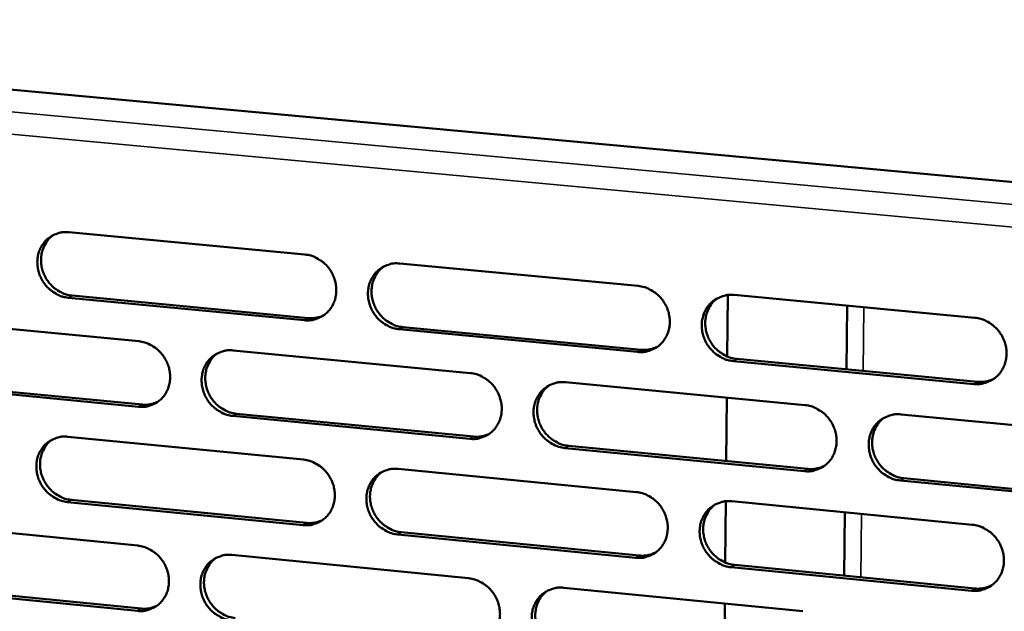
# Model space of a CAD drawing. Units: millimetres. Extents: x 65 to 5884, y 100 to 4100.
# Drawn here: x 5215 to 5304, y 2820 to 2874 of the extents above; entities that cross this region are included whole.
import ezdxf

# ---------------------------------------------------------------- set-up
doc = ezdxf.new("R2010")
doc.units = ezdxf.units.MM
doc.header["$LTSCALE"] = 20
doc.layers.add('Visible (ISO)', color=7, linetype='Continuous', lineweight=50)
doc.layers.add('Visible Narrow (ISO)', color=7, linetype='Continuous', lineweight=35)

msp = doc.modelspace()

# ---------------------------------------------------------------- linework, layer by layer
at = {"layer": 'Visible (ISO)'}
for p, q in [((5145.396, 2873.622), (5417.856, 2848.457)), ((5219.161, 2854.352), (5240.547, 2852.334)), ((5249.143, 2851.523), (5270.736, 2849.485)), ((5219.464, 2848.609), (5240.834, 2846.573)), ((5278.803, 2843.093), (5278.861, 2848.663)), ((5279.415, 2848.666), (5301.218, 2846.609)), ((5240.505, 2846.377), (5219.13, 2848.415)), ((5289.602, 2841.926), (5289.668, 2847.699)), ((5204.242, 2846.503), (5225.509, 2844.465)), ((5270.678, 2843.501), (5249.097, 2845.558)), ((5249.422, 2845.755), (5270.998, 2843.699)), ((5234.056, 2843.645), (5255.527, 2841.587)), ((5301.144, 2840.597), (5279.353, 2842.674)), ((5279.67, 2842.873), (5301.455, 2840.797)), ((5225.475, 2838.531), (5204.22, 2840.589)), ((5204.558, 2840.785), (5225.807, 2838.729)), ((5264.157, 2840.76), (5285.837, 2838.682)), ((5278.704, 2833.61), (5278.764, 2839.36)), ((5234.348, 2837.902), (5255.802, 2835.826)), ((5255.478, 2835.627), (5234.018, 2837.704)), ((5294.551, 2837.847), (5316.441, 2835.748)), ((5219.067, 2835.818), (5240.417, 2833.74)), ((5285.771, 2832.694), (5264.103, 2834.792)), ((5264.425, 2834.992), (5286.086, 2832.896)), ((5248.998, 2832.905), (5270.555, 2830.806)), ((5316.358, 2829.733), (5294.48, 2831.851)), ((5294.793, 2832.053), (5316.665, 2829.936)), ((5240.376, 2827.803), (5219.036, 2829.9)), ((5219.37, 2830.1), (5240.703, 2828.004)), ((5278.608, 2824.418), (5278.666, 2829.962)), ((5279.22, 2829.963), (5300.986, 2827.844)), ((5289.39, 2823.221), (5289.455, 2828.967)), ((5204.173, 2828.041), (5225.404, 2825.943)), ((5270.498, 2824.842), (5248.952, 2826.96)), ((5249.278, 2827.162), (5270.817, 2825.045)), ((5233.937, 2825.1), (5255.373, 2822.982)), ((5300.911, 2821.853), (5279.157, 2823.991)), ((5279.474, 2824.195), (5301.223, 2822.058)), ((5225.371, 2820.029), (5204.151, 2822.147)), ((5204.488, 2822.348), (5225.702, 2820.233)), ((5263.988, 2822.13), (5285.631, 2819.991)), ((5278.51, 2814.966), (5278.57, 2820.689))]:
    msp.add_line(p, q, dxfattribs=at)
at = {"layer": 'Visible (ISO)', "flags": 128}
for points in [[(5219.13, 2848.415, -0.037764), (5218.584, 2848.514, -0.059295), (5218.254, 2848.643, -0.017381), (5217.703, 2848.964, -0.037409), (5217.464, 2849.14, -0.035543), (5217.125, 2849.477, -0.035809), (5216.839, 2849.856, -0.035533), (5216.61, 2850.274, -0.035396), (5216.44, 2850.722, -0.036773), (5216.339, 2851.179, -0.036284), (5216.306, 2851.652, -0.038974), (5216.342, 2852.106, -0.03832), (5216.449, 2852.556, -0.041488), (5216.619, 2852.965, -0.04093), (5216.856, 2853.345, -0.043296), (5217.145, 2853.67, -0.043036), (5217.488, 2853.943, -0.043434), (5217.738, 2854.079, -0.021159), (5218.282, 2854.29, -0.064199), (5218.631, 2854.36, -0.043017), (5219.161, 2854.352)], [(5217.792, 2854.115, 0.041358), (5217.385, 2853.78, 0.063639), (5217.172, 2853.512, 0.020042), (5216.883, 2852.991, 0.041187), (5216.775, 2852.722, 0.038047), (5216.673, 2852.273, 0.038697), (5216.64, 2851.821, 0.036059), (5216.677, 2851.35, 0.03654), (5216.781, 2850.896, 0.035209), (5216.951, 2850.452, 0.035338), (5217.182, 2850.038, 0.035637), (5217.468, 2849.662, 0.035368), (5217.806, 2849.328, 0.03723), (5218.043, 2849.154, 0.017231), (5218.592, 2848.836, 0.059064), (5218.92, 2848.708, 0.037579), (5219.464, 2848.609)], [(5240.547, 2852.334, -0.037761), (5241.098, 2852.235, -0.059249), (5241.43, 2852.105, -0.017385), (5241.985, 2851.783, -0.037418), (5242.225, 2851.606, -0.035674), (5242.566, 2851.268, -0.03591), (5242.854, 2850.887, -0.035714), (5243.085, 2850.467, -0.035566), (5243.255, 2850.018, -0.036965), (5243.355, 2849.558, -0.036488), (5243.388, 2849.083, -0.039124), (5243.351, 2848.628, -0.038505), (5243.241, 2848.176, -0.041537), (5243.069, 2847.766, -0.041027), (5242.829, 2847.384, -0.043208), (5242.536, 2847.058, -0.042996), (5242.191, 2846.786, -0.043239), (5241.939, 2846.65, -0.02103), (5241.39, 2846.439, -0.06396), (5241.039, 2846.369, -0.042829), (5240.505, 2846.377)], [(5249.097, 2845.558, -0.037719), (5248.545, 2845.658, -0.059179), (5248.212, 2845.789, -0.017341), (5247.656, 2846.111, -0.037377), (5247.416, 2846.288, -0.035668), (5247.074, 2846.627, -0.035901), (5246.787, 2847.008, -0.035733), (5246.556, 2847.427, -0.035579), (5246.386, 2847.877, -0.036992), (5246.285, 2848.337, -0.036508), (5246.253, 2848.812, -0.039141), (5246.29, 2849.268, -0.038515), (5246.4, 2849.72, -0.041528), (5246.572, 2850.131, -0.041006), (5246.813, 2850.512, -0.043168), (5247.106, 2850.839, -0.042939), (5247.452, 2851.112, -0.043186), (5247.705, 2851.249, -0.020979), (5248.255, 2851.461, -0.063902), (5248.607, 2851.531, -0.042781), (5249.143, 2851.523)], [(5247.714, 2851.263, 0.041056), (5247.31, 2850.923, 0.063219), (5247.099, 2850.651, 0.01979), (5246.814, 2850.126, 0.040906), (5246.708, 2849.857, 0.037942), (5246.609, 2849.407, 0.038562), (5246.579, 2848.955, 0.036032), (5246.619, 2848.485, 0.036497), (5246.725, 2848.032, 0.035178), (5246.898, 2847.589, 0.035315), (5247.131, 2847.177, 0.035532), (5247.418, 2846.803, 0.035293), (5247.758, 2846.47, 0.036997), (5247.995, 2846.298, 0.017023), (5248.547, 2845.981, 0.05869), (5248.877, 2845.853, 0.037326), (5249.422, 2845.755)], [(5270.736, 2849.485, -0.037715), (5271.291, 2849.385, -0.059132), (5271.627, 2849.255, -0.017345), (5272.187, 2848.931, -0.037386), (5272.429, 2848.753, -0.0358), (5272.772, 2848.414, -0.036003), (5273.062, 2848.03, -0.035916), (5273.294, 2847.609, -0.035751), (5273.464, 2847.157, -0.037185), (5273.565, 2846.696, -0.036715), (5273.597, 2846.218, -0.039291), (5273.557, 2845.76, -0.038701), (5273.446, 2845.307, -0.041575), (5273.271, 2844.894, -0.041102), (5273.027, 2844.512, -0.043077), (5272.731, 2844.184, -0.042896), (5272.381, 2843.911, -0.04299), (5272.127, 2843.774, -0.02085), (5271.572, 2843.563, -0.063663), (5271.217, 2843.492, -0.042592), (5270.678, 2843.501)], [(5279.353, 2842.674, -0.037672), (5278.796, 2842.775, -0.059062), (5278.459, 2842.906, -0.017301), (5277.899, 2843.231, -0.037345), (5277.657, 2843.408, -0.035794), (5277.313, 2843.748, -0.035993), (5277.024, 2844.132, -0.035935), (5276.791, 2844.553, -0.035764), (5276.621, 2845.005, -0.037212), (5276.521, 2845.467, -0.036736), (5276.489, 2845.944, -0.039308), (5276.528, 2846.403, -0.03871), (5276.64, 2846.856, -0.041565), (5276.816, 2847.269, -0.041081), (5277.06, 2847.652, -0.043037), (5277.357, 2847.981, -0.042839), (5277.707, 2848.255, -0.042938), (5277.962, 2848.391, -0.020799), (5278.519, 2848.604, -0.063605), (5278.874, 2848.675, -0.042545), (5279.415, 2848.666)], [(5277.924, 2848.382, 0.040745), (5277.523, 2848.035, 0.062789), (5277.314, 2847.761, 0.019532), (5277.033, 2847.232, 0.040614), (5276.93, 2846.962, 0.037823), (5276.834, 2846.512, 0.038414), (5276.808, 2846.06, 0.035989), (5276.85, 2845.591, 0.03644), (5276.959, 2845.139, 0.035131), (5277.135, 2844.698, 0.035277), (5277.37, 2844.287, 0.035412), (5277.659, 2843.915, 0.035202), (5278, 2843.585, 0.036749), (5278.237, 2843.414, 0.016806), (5278.792, 2843.098, 0.058299), (5279.123, 2842.971, 0.037059), (5279.67, 2842.873)], [(5240.834, 2846.573, 0.035258), (5241.203, 2846.562, 0.035258), (5241.57, 2846.603, 0.034696), (5241.922, 2846.694, 0.034696), (5242.259, 2846.832)], [(5301.218, 2846.609, -0.037668), (5301.779, 2846.509, -0.059014), (5302.118, 2846.377, -0.017304), (5302.682, 2846.051, -0.037353), (5302.926, 2845.873, -0.035926), (5303.272, 2845.532, -0.036095), (5303.564, 2845.146, -0.03612), (5303.797, 2844.723, -0.035938), (5303.968, 2844.268, -0.037408), (5304.068, 2843.805, -0.036945), (5304.099, 2843.326, -0.039459), (5304.058, 2842.865, -0.038897), (5303.944, 2842.41, -0.041611), (5303.766, 2841.995, -0.041175), (5303.519, 2841.611, -0.042944), (5303.219, 2841.282, -0.042795), (5302.865, 2841.008, -0.042741), (5302.608, 2840.871, -0.02067), (5302.047, 2840.659, -0.063366), (5301.689, 2840.588, -0.042356), (5301.144, 2840.597)], [(5225.509, 2844.465, -0.037718), (5226.056, 2844.365, -0.059227), (5226.387, 2844.235, -0.017356), (5226.939, 2843.914, -0.037365), (5227.178, 2843.737, -0.03556), (5227.518, 2843.4, -0.035806), (5227.804, 2843.02, -0.035594), (5228.034, 2842.602, -0.035444), (5228.204, 2842.154, -0.036874), (5228.304, 2841.696, -0.036382), (5228.338, 2841.223, -0.039096), (5228.301, 2840.769, -0.038456), (5228.193, 2840.319, -0.041595), (5228.022, 2839.911, -0.041066), (5227.784, 2839.531, -0.043339), (5227.494, 2839.207, -0.043118), (5227.15, 2838.936, -0.043385), (5226.9, 2838.8, -0.021128), (5226.355, 2838.591, -0.064101), (5226.005, 2838.522, -0.04296), (5225.475, 2838.531)], [(5234.018, 2837.704, -0.037675), (5233.469, 2837.804, -0.059157), (5233.138, 2837.935, -0.017313), (5232.585, 2838.257, -0.037324), (5232.346, 2838.433, -0.035554), (5232.006, 2838.771, -0.035797), (5231.72, 2839.151, -0.035613), (5231.489, 2839.569, -0.035456), (5231.32, 2840.018, -0.0369), (5231.219, 2840.475, -0.036403), (5231.186, 2840.948, -0.039112), (5231.223, 2841.402, -0.038466), (5231.331, 2841.853, -0.041585), (5231.502, 2842.262, -0.041045), (5231.741, 2842.642, -0.043299), (5232.032, 2842.967, -0.043061), (5232.376, 2843.238, -0.043333), (5232.627, 2843.374, -0.021077), (5233.174, 2843.584, -0.064043), (5233.524, 2843.654, -0.042912), (5234.056, 2843.645)], [(5232.641, 2843.391, 0.041109), (5232.24, 2843.052, 0.063319), (5232.03, 2842.782, 0.019834), (5231.748, 2842.259, 0.040949), (5231.643, 2841.991, 0.037882), (5231.545, 2841.543, 0.038523), (5231.517, 2841.093, 0.03592), (5231.557, 2840.625, 0.036399), (5231.663, 2840.174, 0.035052), (5231.836, 2839.733, 0.035191), (5232.068, 2839.321, 0.035427), (5232.354, 2838.949, 0.035176), (5232.692, 2838.617, 0.036941), (5232.928, 2838.445, 0.016993), (5233.477, 2838.129, 0.058664), (5233.805, 2838.001, 0.03728), (5234.348, 2837.902)], [(5270.998, 2843.699, 0.036375), (5271.385, 2843.688, 0.036375), (5271.768, 2843.734, 0.035789), (5272.136, 2843.832, 0.035789), (5272.485, 2843.982)], [(5255.527, 2841.587, -0.037672), (5256.08, 2841.487, -0.059111), (5256.414, 2841.356, -0.017316), (5256.971, 2841.033, -0.037333), (5257.212, 2840.856, -0.035685), (5257.554, 2840.517, -0.035898), (5257.842, 2840.135, -0.035795), (5258.073, 2839.715, -0.035627), (5258.243, 2839.264, -0.037093), (5258.344, 2838.805, -0.036608), (5258.376, 2838.329, -0.039263), (5258.338, 2837.873, -0.038651), (5258.227, 2837.422, -0.041634), (5258.054, 2837.011, -0.041142), (5257.812, 2836.63, -0.043209), (5257.518, 2836.304, -0.043019), (5257.171, 2836.032, -0.043136), (5256.918, 2835.897, -0.020947), (5256.366, 2835.687, -0.063804), (5256.014, 2835.617, -0.042723), (5255.478, 2835.627)], [(5264.103, 2834.792, -0.03763), (5263.55, 2834.893, -0.059041), (5263.215, 2835.024, -0.017273), (5262.657, 2835.348, -0.037292), (5262.416, 2835.525, -0.035679), (5262.074, 2835.864, -0.035888), (5261.786, 2836.246, -0.035813), (5261.554, 2836.666, -0.03564), (5261.384, 2837.117, -0.03712), (5261.284, 2837.577, -0.036629), (5261.252, 2838.052, -0.03928), (5261.29, 2838.509, -0.038661), (5261.401, 2838.961, -0.041624), (5261.575, 2839.372, -0.041121), (5261.817, 2839.753, -0.043169), (5262.112, 2840.08, -0.042962), (5262.46, 2840.352, -0.043084), (5262.713, 2840.488, -0.020897), (5263.266, 2840.699, -0.063747), (5263.62, 2840.769, -0.042676), (5264.157, 2840.76)], [(5301.455, 2840.797, 0.037541), (5301.86, 2840.787, 0.037541), (5302.261, 2840.837, 0.036929), (5302.645, 2840.944, 0.036929), (5303.008, 2841.107)], [(5262.681, 2840.481, 0.040803), (5262.283, 2840.137, 0.062894), (5262.076, 2839.864, 0.019579), (5261.797, 2839.337, 0.040662), (5261.695, 2839.069, 0.037768), (5261.6, 2838.62, 0.038379), (5261.574, 2838.17, 0.035882), (5261.618, 2837.703, 0.036347), (5261.726, 2837.253, 0.03501), (5261.901, 2836.813, 0.035158), (5262.135, 2836.404, 0.035311), (5262.424, 2836.033, 0.03509), (5262.764, 2835.703, 0.036699), (5263, 2835.533, 0.01678), (5263.552, 2835.217, 0.05828), (5263.88, 2835.09, 0.037019), (5264.425, 2834.992)], [(5225.807, 2838.729, 0.035212), (5226.173, 2838.717, 0.035212), (5226.536, 2838.757, 0.034633), (5226.885, 2838.846, 0.034633), (5227.218, 2838.982)], [(5285.837, 2838.682, -0.037625), (5286.394, 2838.581, -0.058994), (5286.732, 2838.449, -0.017276), (5287.293, 2838.124, -0.0373), (5287.536, 2837.946, -0.035811), (5287.88, 2837.606, -0.03599), (5288.17, 2837.222, -0.035997), (5288.403, 2836.8, -0.035813), (5288.573, 2836.347, -0.037315), (5288.674, 2835.885, -0.036837), (5288.705, 2835.408, -0.039431), (5288.665, 2834.949, -0.038848), (5288.552, 2834.496, -0.04167), (5288.376, 2834.083, -0.041216), (5288.131, 2833.701, -0.043077), (5287.833, 2833.373, -0.042918), (5287.482, 2833.101, -0.042887), (5287.226, 2832.965, -0.020767), (5286.668, 2832.754, -0.063508), (5286.312, 2832.684, -0.042487), (5285.771, 2832.694)], [(5294.48, 2831.851, -0.037583), (5293.921, 2831.952, -0.058924), (5293.583, 2832.085, -0.017233), (5293.021, 2832.41, -0.037259), (5292.778, 2832.588, -0.035805), (5292.434, 2832.929, -0.035981), (5292.143, 2833.313, -0.036016), (5291.911, 2833.735, -0.035826), (5291.74, 2834.188, -0.037342), (5291.64, 2834.65, -0.036858), (5291.609, 2835.128, -0.039448), (5291.649, 2835.587, -0.038857), (5291.762, 2836.04, -0.04166), (5291.939, 2836.454, -0.041194), (5292.184, 2836.836, -0.043037), (5292.483, 2837.164, -0.042861), (5292.835, 2837.438, -0.042835), (5293.091, 2837.574, -0.020717), (5293.65, 2837.786, -0.06345), (5294.008, 2837.856, -0.042439), (5294.551, 2837.847)], [(5293.01, 2837.542, 0.040487), (5292.615, 2837.191, 0.062459), (5292.411, 2836.916, 0.019317), (5292.137, 2836.385, 0.040366), (5292.037, 2836.116, 0.03764), (5291.946, 2835.667, 0.038223), (5291.924, 2835.217, 0.035828), (5291.97, 2834.751, 0.036279), (5292.081, 2834.302, 0.034952), (5292.259, 2833.864, 0.035109), (5292.495, 2833.457, 0.03518), (5292.786, 2833.088, 0.034988), (5293.127, 2832.761, 0.036442), (5293.363, 2832.592, 0.016557), (5293.917, 2832.278, 0.057878), (5294.247, 2832.151, 0.036742), (5294.793, 2832.053)], [(5255.802, 2835.826, 0.036312), (5256.184, 2835.815, 0.036312), (5256.564, 2835.859, 0.035709), (5256.928, 2835.956, 0.035709), (5257.274, 2836.103)], [(5219.036, 2829.9, -0.037632), (5218.49, 2830.001, -0.059135), (5218.161, 2830.131, -0.017284), (5217.611, 2830.453, -0.03727), (5217.373, 2830.629, -0.03544), (5217.035, 2830.966, -0.035693), (5216.749, 2831.344, -0.035493), (5216.52, 2831.761, -0.035334), (5216.351, 2832.208, -0.036809), (5216.25, 2832.664, -0.036297), (5216.217, 2833.136, -0.039084), (5216.253, 2833.588, -0.038416), (5216.36, 2834.036, -0.041642), (5216.529, 2834.443, -0.041084), (5216.766, 2834.822, -0.04343), (5217.055, 2835.145, -0.043182), (5217.397, 2835.415, -0.043479), (5217.646, 2835.55, -0.021175), (5218.189, 2835.759, -0.064184), (5218.538, 2835.828, -0.043043), (5219.067, 2835.818)], [(5217.665, 2835.569, 0.041161), (5217.267, 2835.232, 0.063417), (5217.059, 2834.964, 0.019876), (5216.779, 2834.443, 0.040991), (5216.675, 2834.176, 0.037821), (5216.578, 2833.73, 0.038483), (5216.551, 2833.282, 0.035808), (5216.592, 2832.816, 0.036301), (5216.698, 2832.366, 0.034927), (5216.87, 2831.926, 0.035068), (5217.101, 2831.517, 0.035321), (5217.386, 2831.145, 0.03506), (5217.723, 2830.815, 0.036885), (5217.958, 2830.643, 0.016961), (5218.504, 2830.327, 0.058637), (5218.83, 2830.2, 0.037233), (5219.37, 2830.1)], [(5240.417, 2833.74, -0.037629), (5240.967, 2833.639, -0.059089), (5241.299, 2833.509, -0.017288), (5241.853, 2833.186, -0.03728), (5242.093, 2833.009, -0.035571), (5242.433, 2832.671, -0.035794), (5242.72, 2832.29, -0.035674), (5242.951, 2831.872, -0.035504), (5243.12, 2831.423, -0.037001), (5243.221, 2830.965, -0.036502), (5243.253, 2830.491, -0.039235), (5243.216, 2830.037, -0.038602), (5243.107, 2829.587, -0.041691), (5242.935, 2829.179, -0.041181), (5242.695, 2828.799, -0.043341), (5242.403, 2828.475, -0.043141), (5242.058, 2828.205, -0.043283), (5241.807, 2828.07, -0.021045), (5241.259, 2827.861, -0.063945), (5240.908, 2827.792, -0.042854), (5240.376, 2827.803)], [(5248.952, 2826.96, -0.037587), (5248.402, 2827.061, -0.059019), (5248.069, 2827.192, -0.017245), (5247.514, 2827.515, -0.037239), (5247.274, 2827.692, -0.035565), (5246.934, 2828.031, -0.035785), (5246.646, 2828.412, -0.035693), (5246.416, 2828.83, -0.035517), (5246.246, 2829.28, -0.037028), (5246.146, 2829.737, -0.036522), (5246.113, 2830.211, -0.039251), (5246.151, 2830.666, -0.038611), (5246.26, 2831.116, -0.041682), (5246.432, 2831.525, -0.04116), (5246.673, 2831.905, -0.043301), (5246.965, 2832.23, -0.043084), (5247.311, 2832.501, -0.04323), (5247.563, 2832.636, -0.020994), (5248.112, 2832.845, -0.063888), (5248.464, 2832.915, -0.042807), (5248.998, 2832.905)], [(5247.537, 2832.632, 0.040859), (5247.141, 2832.289, 0.062997), (5246.936, 2832.018, 0.019625), (5246.66, 2831.494, 0.040709), (5246.558, 2831.226, 0.037712), (5246.464, 2830.78, 0.038344), (5246.44, 2830.331, 0.035774), (5246.483, 2829.866, 0.036253), (5246.592, 2829.418, 0.034889), (5246.767, 2828.979, 0.035038), (5247, 2828.571, 0.035211), (5247.287, 2828.201, 0.034979), (5247.625, 2827.873, 0.036649), (5247.86, 2827.703, 0.016753), (5248.409, 2827.388, 0.05826), (5248.736, 2827.261, 0.036978), (5249.278, 2827.162)], [(5286.086, 2832.896, 0.037459), (5286.486, 2832.885, 0.037459), (5286.884, 2832.934, 0.03683), (5287.263, 2833.039, 0.03683), (5287.623, 2833.199)], [(5270.555, 2830.806, -0.037583), (5271.11, 2830.705, -0.058973), (5271.445, 2830.573, -0.017248), (5272.004, 2830.249, -0.037247), (5272.245, 2830.071, -0.035696), (5272.588, 2829.732, -0.035886), (5272.877, 2829.349, -0.035875), (5273.109, 2828.928, -0.035689), (5273.279, 2828.477, -0.037222), (5273.379, 2828.017, -0.036729), (5273.411, 2827.541, -0.039403), (5273.372, 2827.085, -0.038798), (5273.261, 2826.633, -0.041729), (5273.086, 2826.222, -0.041256), (5272.843, 2825.842, -0.043209), (5272.547, 2825.516, -0.043041), (5272.198, 2825.245, -0.043033), (5271.944, 2825.11, -0.020865), (5271.39, 2824.9, -0.063648), (5271.036, 2824.831, -0.042617), (5270.498, 2824.842)], [(5279.157, 2823.991, -0.037541), (5278.602, 2824.093, -0.058903), (5278.266, 2824.225, -0.017205), (5277.706, 2824.55, -0.037207), (5277.465, 2824.728, -0.03569), (5277.122, 2825.067, -0.035876), (5276.832, 2825.451, -0.035894), (5276.601, 2825.871, -0.035702), (5276.43, 2826.323, -0.037249), (5276.33, 2826.783, -0.03675), (5276.298, 2827.259, -0.03942), (5276.338, 2827.715, -0.038808), (5276.449, 2828.167, -0.041719), (5276.625, 2828.579, -0.041235), (5276.868, 2828.96, -0.043169), (5277.165, 2829.286, -0.042984), (5277.514, 2829.558, -0.042981), (5277.769, 2829.693, -0.020814), (5278.325, 2829.904, -0.063591), (5278.68, 2829.973, -0.04257), (5279.22, 2829.963)], [(5277.695, 2829.665, 0.040548), (5277.303, 2829.316, 0.062568), (5277.1, 2829.042, 0.019367), (5276.828, 2828.514, 0.040417), (5276.729, 2828.246, 0.037589), (5276.639, 2827.799, 0.038192), (5276.617, 2827.351, 0.035725), (5276.664, 2826.886, 0.03619), (5276.775, 2826.439, 0.034835), (5276.953, 2826.003, 0.034994), (5277.188, 2825.597, 0.035085), (5277.477, 2825.229, 0.034882), (5277.817, 2824.902, 0.036398), (5278.051, 2824.734, 0.016535), (5278.603, 2824.42, 0.057865), (5278.931, 2824.293, 0.036707), (5279.474, 2824.195)], [(5240.703, 2828.004, 0.03625), (5241.082, 2827.992, 0.03625), (5241.458, 2828.036, 0.035631), (5241.818, 2828.13, 0.035631), (5242.161, 2828.275)], [(5300.986, 2827.844, -0.037536), (5301.545, 2827.742, -0.058856), (5301.884, 2827.61, -0.017208), (5302.448, 2827.283, -0.037214), (5302.691, 2827.105, -0.035822), (5303.036, 2826.764, -0.035978), (5303.327, 2826.379, -0.036079), (5303.56, 2825.957, -0.035875), (5303.73, 2825.503, -0.037445), (5303.83, 2825.041, -0.036959), (5303.861, 2824.563, -0.039571), (5303.82, 2824.104, -0.038995), (5303.707, 2823.651, -0.041765), (5303.529, 2823.238, -0.041329), (5303.283, 2822.856, -0.043076), (5302.983, 2822.529, -0.042939), (5302.63, 2822.256, -0.042784), (5302.373, 2822.121, -0.020684), (5301.813, 2821.911, -0.063352), (5301.455, 2821.842, -0.04238), (5300.911, 2821.853)], [(5225.404, 2825.943, -0.037586), (5225.951, 2825.842, -0.059067), (5226.281, 2825.712, -0.01726), (5226.833, 2825.39, -0.037226), (5227.071, 2825.213, -0.035457), (5227.41, 2824.876, -0.035691), (5227.696, 2824.496, -0.035554), (5227.926, 2824.079, -0.035382), (5228.095, 2823.631, -0.03691), (5228.195, 2823.176, -0.036396), (5228.228, 2822.703, -0.039206), (5228.192, 2822.251, -0.038552), (5228.084, 2821.803, -0.041749), (5227.914, 2821.397, -0.04122), (5227.675, 2821.019, -0.043472), (5227.386, 2820.696, -0.043264), (5227.043, 2820.427, -0.043429), (5226.793, 2820.293, -0.021142), (5226.249, 2820.086, -0.064086), (5225.9, 2820.018, -0.042985), (5225.371, 2820.029)], [(5233.899, 2819.178, -0.037544), (5233.351, 2819.28, -0.058998), (5233.021, 2819.411, -0.017217), (5232.468, 2819.734, -0.037186), (5232.23, 2819.91, -0.035451), (5231.891, 2820.248, -0.035681), (5231.605, 2820.628, -0.035573), (5231.375, 2821.045, -0.035395), (5231.206, 2821.493, -0.036937), (5231.105, 2821.949, -0.036416), (5231.072, 2822.421, -0.039223), (5231.109, 2822.873, -0.038562), (5231.217, 2823.322, -0.041739), (5231.388, 2823.729, -0.041199), (5231.626, 2824.107, -0.043432), (5231.917, 2824.43, -0.043206), (5232.26, 2824.7, -0.043377), (5232.511, 2824.834, -0.021092), (5233.056, 2825.042, -0.064028), (5233.406, 2825.111, -0.042938), (5233.937, 2825.1)], [(5232.49, 2824.833, 0.040913), (5232.097, 2824.492, 0.063099), (5231.893, 2824.223, 0.01967), (5231.62, 2823.701, 0.040754), (5231.519, 2823.434, 0.037655), (5231.426, 2822.989, 0.038307), (5231.403, 2822.543, 0.035666), (5231.447, 2822.079, 0.036158), (5231.555, 2821.633, 0.034768), (5231.729, 2821.196, 0.034919), (5231.962, 2820.789, 0.03511), (5232.248, 2820.42, 0.034868), (5232.585, 2820.093, 0.036597), (5232.818, 2819.923, 0.016726), (5233.365, 2819.608, 0.058238), (5233.689, 2819.482, 0.036936), (5234.228, 2819.382)], [(5270.817, 2825.045, 0.037379), (5271.213, 2825.034, 0.037379), (5271.606, 2825.081, 0.036734), (5271.981, 2825.185, 0.036734), (5272.337, 2825.342)], [(5255.373, 2822.982, -0.03754), (5255.924, 2822.88, -0.058952), (5256.258, 2822.748, -0.01722), (5256.814, 2822.424, -0.037195), (5257.054, 2822.247, -0.035582), (5257.395, 2821.908, -0.035782), (5257.683, 2821.527, -0.035754), (5257.914, 2821.108, -0.035565), (5258.084, 2820.658, -0.03713), (5258.184, 2820.2, -0.036622), (5258.216, 2819.726, -0.039374), (5258.178, 2819.271, -0.038749), (5258.068, 2818.821, -0.041788), (5257.895, 2818.413, -0.041296), (5257.653, 2818.034, -0.043342), (5257.36, 2817.71, -0.043164), (5257.013, 2817.44, -0.043179), (5256.761, 2817.305, -0.020962), (5256.21, 2817.098, -0.063789), (5255.858, 2817.029, -0.042748), (5255.323, 2817.041)], [(5263.934, 2816.182, -0.037499), (5263.381, 2816.284, -0.058882), (5263.047, 2816.416, -0.017177), (5262.49, 2816.74, -0.037154), (5262.25, 2816.918, -0.035576), (5261.909, 2817.257, -0.035772), (5261.62, 2817.639, -0.035773), (5261.39, 2818.058, -0.035578), (5261.22, 2818.508, -0.037157), (5261.12, 2818.966, -0.036643), (5261.087, 2819.44, -0.039391), (5261.126, 2819.895, -0.038758), (5261.236, 2820.345, -0.041778), (5261.41, 2820.754, -0.041275), (5261.651, 2821.134, -0.043301), (5261.946, 2821.459, -0.043107), (5262.293, 2821.729, -0.043127), (5262.546, 2821.864, -0.020911), (5263.098, 2822.072, -0.063732), (5263.452, 2822.141, -0.042701), (5263.988, 2822.13)], [(5262.479, 2821.839, 0.040607), (5262.09, 2821.492, 0.062675), (5261.888, 2821.22, 0.019416), (5261.618, 2820.694, 0.040467), (5261.52, 2820.427, 0.037537), (5261.431, 2819.982, 0.03816), (5261.41, 2819.535, 0.035622), (5261.457, 2819.072, 0.0361), (5261.568, 2818.627, 0.034719), (5261.745, 2818.192, 0.034879), (5261.98, 2817.787, 0.034989), (5262.267, 2817.42, 0.034776), (5262.606, 2817.094, 0.036352), (5262.839, 2816.926, 0.016512), (5263.389, 2816.613, 0.057851), (5263.714, 2816.486, 0.036672), (5264.255, 2816.387)], [(5301.223, 2822.058, 0.038557), (5301.637, 2822.047, 0.038557), (5302.047, 2822.099, 0.037882), (5302.438, 2822.212, 0.037882), (5302.808, 2822.382)], [(5225.702, 2820.233, 0.03619), (5226.077, 2820.22, 0.03619), (5226.449, 2820.262, 0.035555), (5226.806, 2820.355, 0.035555), (5227.145, 2820.498)]]:
    msp.add_lwpolyline(points, format="xyb", dxfattribs=at)
at = {"layer": 'Visible Narrow (ISO)'}
for p, q in [((5138.693, 2872.253), (5419.08, 2846.265)), ((5417.773, 2844.28), (5138.737, 2870.234)), ((5219.13, 2848.415), (5219.464, 2848.609)), ((5291.185, 2847.556), (5291.118, 2841.782)), ((5240.505, 2846.377), (5240.834, 2846.573)), ((5249.097, 2845.558), (5249.422, 2845.755)), ((5270.678, 2843.501), (5270.998, 2843.699)), ((5279.353, 2842.674), (5279.67, 2842.873)), ((5301.144, 2840.597), (5301.455, 2840.797)), ((5225.475, 2838.531), (5225.807, 2838.729)), ((5234.018, 2837.704), (5234.348, 2837.902)), ((5255.478, 2835.627), (5255.802, 2835.826)), ((5264.103, 2834.792), (5264.425, 2834.992)), ((5285.771, 2832.694), (5286.086, 2832.896)), ((5294.48, 2831.851), (5294.793, 2832.053)), ((5219.036, 2829.9), (5219.37, 2830.1)), ((5290.969, 2828.819), (5290.903, 2823.072)), ((5240.376, 2827.803), (5240.703, 2828.004)), ((5248.952, 2826.96), (5249.278, 2827.162)), ((5270.498, 2824.842), (5270.817, 2825.045)), ((5279.157, 2823.991), (5279.474, 2824.195)), ((5300.911, 2821.853), (5301.223, 2822.058)), ((5225.371, 2820.029), (5225.702, 2820.233))]:
    msp.add_line(p, q, dxfattribs=at)

doc.saveas('drawing.dxf')
